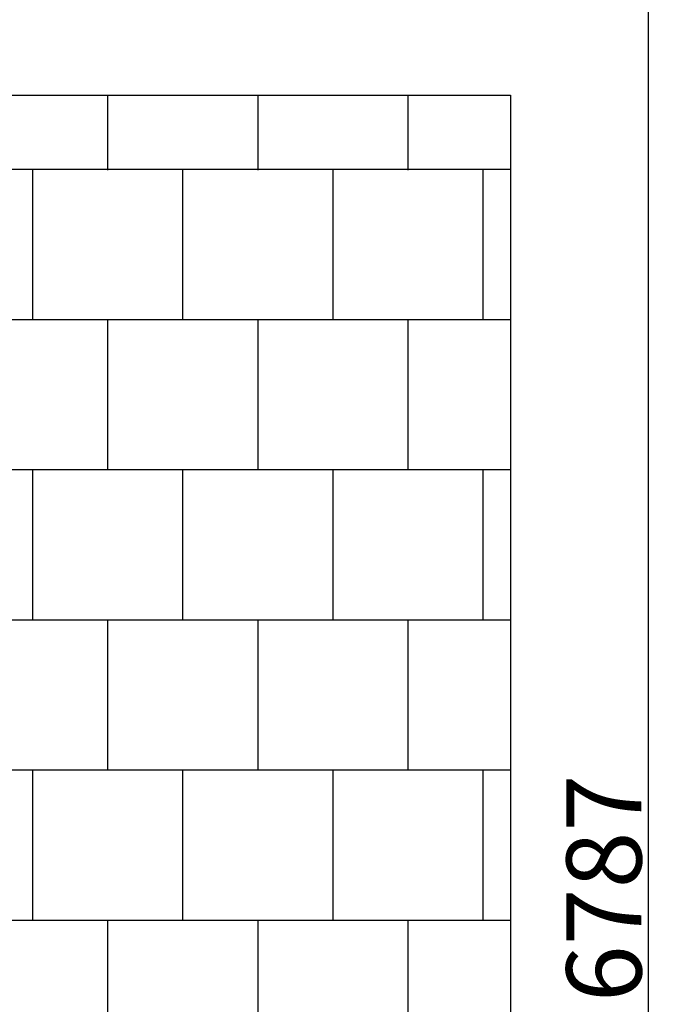
# Model space of a CAD drawing. Units: millimetres. Extents: x -608 to 7706, y -1209 to 11242.
# Drawn here: x 5583 to 7706, y 4858 to 8135 of the extents above; entities that cross this region are included whole.
import ezdxf

# ---------------------------------------------------------------- set-up
doc = ezdxf.new("R2010")
doc.units = ezdxf.units.MM
for name, color, linetype in [('BORDO PIASTE ANTITRAUMA', 20, 'Continuous'), ('PAVIMENTAZIONE', 254, 'Continuous'), ('QUOTE', 7, 'Continuous')]:
    doc.layers.add(name, color=color, linetype=linetype)
doc.styles.get("Standard").update_dxf_attribs({"font": 'arial.ttf'})
doc.dimstyles.new('CHZ', dxfattribs={"dimtxt": 8, "dimasz": 4, "dimexe": 1.25, "dimexo": 0.625, "dimgap": 1, "dimtad": 1, "dimdec": 1, "dimtxsty": 'Standard', "dimblk": 'OBLIQUE', "dimcen": 1, "dimadec": 0, "dimazin": 0, "dimtfac": 1, "dimtdec": 1, "dimtmove": 0, "dimatfit": 3, "dimldrblk": 'OBLIQUE', "dimfxl": 1, "dimarcsym": 0})

# ---------------------------------------------------------------- blocks, each defined once
blk = doc.blocks.new('_Oblique')
at = {"color": 0, "linetype": 'ByBlock', "lineweight": -2}
blk.add_line((-0.5, -0.5), (0.5, 0.5), dxfattribs=at)
blk = doc.blocks.new('*D26')
at = {"layer": 'Defpoints', "color": 0, "transparency": 16777216}
for p in [(7676.2, 8636.7), (7676.2, 1850), (7676.2, 1850)]:
    blk.add_point(p, dxfattribs=at)
at = {"layer": 'QUOTE', "color": 0, "lineweight": -2, "transparency": 16777216}
for p, q in [((7675.6, 8636.7), (7675, 8636.7)), ((7676.2, 8636.7), (7676.2, 1850)), ((7675.6, 1850), (7675, 1850))]:
    blk.add_line(p, q, dxfattribs=at)
at = {"layer": 'QUOTE', "color": 0, "lineweight": -2, "transparency": 16777216, "xscale": 60, "yscale": 60, "zscale": 60}
for p, rotation in [((7676.2, 8636.7), 90), ((7676.2, 1850), 270)]:
    blk.add_blockref('_Oblique', p, dxfattribs=dict(at, rotation=rotation))
at = {"layer": 'QUOTE', "color": 0, "transparency": 16777216, "insert": (7528.6, 5243.4), "char_height": 80, "attachment_point": 5, "rotation": 90}
blk.add_mtext('{\\H3.125x;6787}', dxfattribs=at)

msp = doc.modelspace()

# ---------------------------------------------------------------- linework, layer by layer
at = {"layer": 'BORDO PIASTE ANTITRAUMA'}
msp.add_lwpolyline([(5260.3, 10636.7), (5260.3, 7884.5), (7217.9, 7884.5), (7217.9, 3048.5), (5883.7, 3048.5), (5883.7, 0), (0, 0), (0, 4489.3), (999.3, 4489.3), (999.3, 10636.7)], close=True, dxfattribs=at)
at = {"layer": 'PAVIMENTAZIONE'}
for p, q in [((5875.9, 7884.5), (5875.9, 7634)), ((6375.9, 7884.5), (6375.9, 7634)), ((6875.9, 7884.5), (6875.9, 7634)), ((7217.9, 7636.7), (3727.2, 7636.7)), ((5625.9, 7636.7), (5625.9, 7136.7)), ((6125.9, 7636.7), (6125.9, 7136.7)), ((6625.9, 7636.7), (6625.9, 7136.7)), ((7125.9, 7636.7), (7125.9, 7136.7)), ((7217.9, 7136.7), (3727.2, 7136.7)), ((5875.9, 7136.7), (5875.9, 6636.7)), ((6375.9, 7136.7), (6375.9, 6636.7)), ((6875.9, 7136.7), (6875.9, 6636.7)), ((7217.9, 6636.7), (3727.2, 6636.7)), ((5625.9, 6636.7), (5625.9, 6136.7)), ((6125.9, 6636.7), (6125.9, 6136.7)), ((6625.9, 6636.7), (6625.9, 6136.7)), ((7125.9, 6636.7), (7125.9, 6136.7)), ((7217.9, 6136.7), (3727.2, 6136.7)), ((5875.9, 6136.7), (5875.9, 5636.7)), ((6375.9, 6136.7), (6375.9, 5636.7)), ((6875.9, 6136.7), (6875.9, 5636.7)), ((7217.9, 5636.7), (5340.3, 5636.7)), ((5625.9, 5636.7), (5625.9, 5136.7)), ((6125.9, 5636.7), (6125.9, 5136.7)), ((6625.9, 5636.7), (6625.9, 5136.7)), ((7125.9, 5636.7), (7125.9, 5136.7)), ((7217.9, 5136.7), (5367.9, 5136.7)), ((5875.9, 5136.7), (5875.9, 4636.7)), ((6375.9, 5136.7), (6375.9, 4636.7)), ((6875.9, 5136.7), (6875.9, 4636.7))]:
    msp.add_line(p, q, dxfattribs=at)

# ---------------------------------------------------------------- dimensions: what is measured, and where the dimension line sits
at = {"layer": 'QUOTE'}
dim = msp.add_linear_dim(base=(7676.2, 1850), p1=(7676.2, 8636.7), p2=(7676.2, 1850), angle=270, text='{\\H3.125x;<>}', dimstyle='CHZ', override={"dimtxt": 80, "dimasz": 60, "dimgap": 20, "dimdec": 0}, dxfattribs=at)
dim.commit()
dim.dimension.update_dxf_attribs({"geometry": '*D26', "text_midpoint": (7528.6, 5243.4)})

doc.saveas('drawing.dxf')
